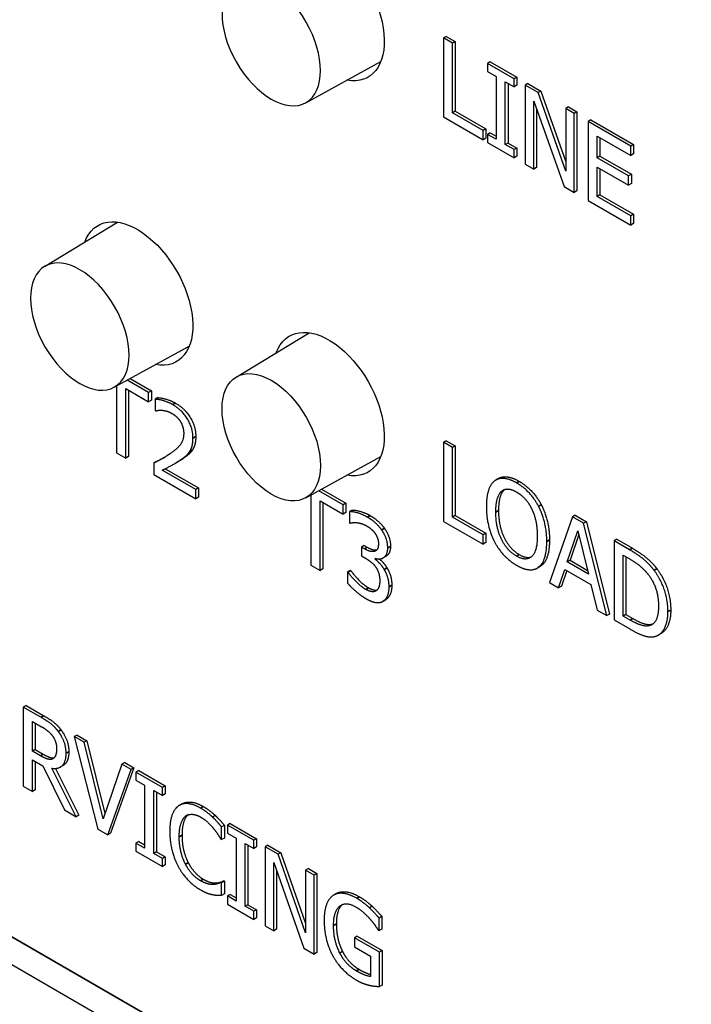
# Paper-space layout 'Layout1' of a CAD drawing. Units: inches. Extents: x 0.1 to 16.5, y 0.1 to 10.5.
# Drawn here: x 10.7 to 10.9, y 7.3 to 7.6 of the extents above; entities that cross this region are included whole.
import ezdxf

# ---------------------------------------------------------------- set-up
doc = ezdxf.new("R2010")
doc.units = ezdxf.units.IN
doc.header["$MEASUREMENT"] = 0
doc.layers.add('Viewport5ForCustomObjects_0', color=7, linetype='Continuous')
doc.layers.add('Visible (ANSI)', color=7, linetype='Continuous', lineweight=25)
doc.layers.add('Visible Narrow (ANSI)', color=7, linetype='Continuous', lineweight=35)

# ---------------------------------------------------------------- blocks, each defined once
blk = doc.blocks.new('CustomObjectsInViewport5_0')
at = {"layer": 'Visible (ANSI)'}
for p, q in [((-10005.4458, -10009.9993), (-10001.2958, -10012.3953)), ((-10002.5951, -10010.122), (-10002.5986, -10010.124)), ((-10002.5868, -10010.1308), (-10002.5986, -10010.124)), ((-10002.5986, -10010.124), (-10002.5986, -10010.2261)), ((-10002.5951, -10010.122), (-10002.5833, -10010.1287)), ((-10002.5833, -10010.1287), (-10002.5868, -10010.1308)), ((-10002.5868, -10010.2208), (-10002.5868, -10010.1308)), ((-10002.5833, -10010.1287), (-10002.5833, -10010.2187)), ((-10002.7766, -10010.2079), (-10002.6796, -10010.1546)), ((-10002.538, -10010.1549), (-10002.5416, -10010.1569)), ((-10002.5073, -10010.1767), (-10002.5416, -10010.1569)), ((-10002.5416, -10010.1569), (-10002.5416, -10010.1673)), ((-10002.538, -10010.1549), (-10002.5038, -10010.1746)), ((-10002.5416, -10010.1673), (-10002.5303, -10010.1738)), ((-10002.5303, -10010.1738), (-10002.5303, -10010.255)), ((-10002.5186, -10010.2618), (-10002.5186, -10010.1806)), ((-10002.5186, -10010.1806), (-10002.5073, -10010.1871)), ((-10002.515, -10010.1826), (-10002.515, -10010.2598)), ((-10002.5038, -10010.1746), (-10002.5073, -10010.1767)), ((-10002.5073, -10010.1871), (-10002.5073, -10010.1767)), ((-10002.5038, -10010.1746), (-10002.5038, -10010.1851)), ((-10002.5038, -10010.1851), (-10002.5073, -10010.1871)), ((-10002.4893, -10010.183), (-10002.4928, -10010.1851)), ((-10002.4761, -10010.1947), (-10002.4928, -10010.1851)), ((-10002.4928, -10010.1851), (-10002.4928, -10010.2871)), ((-10002.4893, -10010.183), (-10002.4726, -10010.1927)), ((-10002.4726, -10010.1927), (-10002.4761, -10010.1947)), ((-10002.4405, -10010.2961), (-10002.4761, -10010.1947)), ((-10002.4726, -10010.1927), (-10002.4405, -10010.284)), ((-10002.4818, -10010.2935), (-10002.4818, -10010.2055)), ((-10002.4818, -10010.2055), (-10002.4427, -10010.316)), ((-10002.5833, -10010.2187), (-10002.5868, -10010.2208)), ((-10002.5474, -10010.2435), (-10002.5868, -10010.2208)), ((-10002.5833, -10010.2187), (-10002.5438, -10010.2415)), ((-10002.4783, -10010.2155), (-10002.4783, -10010.2914)), ((-10002.437, -10010.2132), (-10002.4405, -10010.2153)), ((-10002.4295, -10010.2216), (-10002.4405, -10010.2153)), ((-10002.4405, -10010.2153), (-10002.4405, -10010.2961)), ((-10002.437, -10010.2132), (-10002.426, -10010.2195)), ((-10002.426, -10010.2195), (-10002.4295, -10010.2216)), ((-10002.426, -10010.2195), (-10002.426, -10010.3216)), ((-10002.5986, -10010.2261), (-10002.5474, -10010.2556)), ((-10002.4295, -10010.3237), (-10002.4295, -10010.2216)), ((-10002.4081, -10010.2299), (-10002.4116, -10010.2319)), ((-10002.4116, -10010.2319), (-10002.4116, -10010.334)), ((-10002.3563, -10010.2639), (-10002.4116, -10010.2319)), ((-10002.4081, -10010.2299), (-10002.3528, -10010.2618)), ((-10002.5438, -10010.2415), (-10002.5474, -10010.2435)), ((-10002.5474, -10010.2556), (-10002.5474, -10010.2435)), ((-10002.5438, -10010.2415), (-10002.5438, -10010.2536)), ((-10002.538, -10010.2465), (-10002.5416, -10010.2486)), ((-10002.538, -10010.2465), (-10002.5303, -10010.251)), ((-10002.5438, -10010.2536), (-10002.5474, -10010.2556)), ((-10002.5303, -10010.255), (-10002.5416, -10010.2486)), ((-10002.5416, -10010.2486), (-10002.5416, -10010.259)), ((-10002.5416, -10010.259), (-10002.5073, -10010.2787)), ((-10002.3999, -10010.2787), (-10002.3999, -10010.2508)), ((-10002.3999, -10010.2508), (-10002.3563, -10010.2759)), ((-10002.3964, -10010.2528), (-10002.3964, -10010.2767)), ((-10002.515, -10010.2598), (-10002.5186, -10010.2618)), ((-10002.5073, -10010.2683), (-10002.5186, -10010.2618)), ((-10002.515, -10010.2598), (-10002.5038, -10010.2663)), ((-10002.5038, -10010.2663), (-10002.5073, -10010.2683)), ((-10002.5073, -10010.2787), (-10002.5073, -10010.2683)), ((-10002.5038, -10010.2663), (-10002.5038, -10010.2767)), ((-10002.3528, -10010.2618), (-10002.3563, -10010.2639)), ((-10002.3563, -10010.2759), (-10002.3563, -10010.2639)), ((-10002.3528, -10010.2618), (-10002.3528, -10010.2739)), ((-10002.5038, -10010.2767), (-10002.5073, -10010.2787)), ((-10002.3964, -10010.2767), (-10002.3999, -10010.2787)), ((-10002.3593, -10010.3022), (-10002.3999, -10010.2787)), ((-10002.3964, -10010.2767), (-10002.3557, -10010.3001)), ((-10002.3528, -10010.2739), (-10002.3563, -10010.2759)), ((-10002.4928, -10010.2871), (-10002.4818, -10010.2935)), ((-10002.4783, -10010.2914), (-10002.4818, -10010.2935)), ((-10002.3999, -10010.3287), (-10002.3999, -10010.2908)), ((-10002.3999, -10010.2908), (-10002.3593, -10010.3143)), ((-10002.3964, -10010.2929), (-10002.3964, -10010.3267)), ((-10002.3557, -10010.3001), (-10002.3593, -10010.3022)), ((-10002.3593, -10010.3143), (-10002.3593, -10010.3022)), ((-10002.3557, -10010.3001), (-10002.3557, -10010.3122)), ((-10002.4427, -10010.316), (-10002.4295, -10010.3237)), ((-10002.426, -10010.3216), (-10002.4295, -10010.3237)), ((-10002.3557, -10010.3122), (-10002.3593, -10010.3143)), ((-10002.4116, -10010.334), (-10002.3563, -10010.3659)), ((-10002.3964, -10010.3267), (-10002.3999, -10010.3287)), ((-10002.3563, -10010.3538), (-10002.3999, -10010.3287)), ((-10002.3964, -10010.3267), (-10002.3528, -10010.3518)), ((-10002.3528, -10010.3518), (-10002.3563, -10010.3538)), ((-10002.3563, -10010.3659), (-10002.3563, -10010.3538)), ((-10002.3528, -10010.3518), (-10002.3528, -10010.3639)), ((-10003.1142, -10010.4193), (-10003.0197, -10010.362)), ((-10002.3528, -10010.3639), (-10002.3563, -10010.3659)), ((-10002.8667, -10010.5621), (-10002.7722, -10010.5049)), ((-10003.0241, -10010.5753), (-10002.9271, -10010.522)), ((-10003.0036, -10010.564), (-10002.9761, -10010.5799)), ((-10003.021, -10010.5736), (-10003.021, -10010.6601)), ((-10003.0093, -10010.6669), (-10003.0093, -10010.5769)), ((-10003.0093, -10010.5769), (-10002.9796, -10010.594)), ((-10002.9796, -10010.582), (-10003.0072, -10010.566)), ((-10003.0057, -10010.5789), (-10003.0057, -10010.6649)), ((-10002.9761, -10010.5799), (-10002.9796, -10010.582)), ((-10002.9796, -10010.594), (-10002.9796, -10010.582)), ((-10002.9761, -10010.5799), (-10002.9761, -10010.592)), ((-10002.9677, -10010.5887), (-10002.9712, -10010.5908)), ((-10002.9761, -10010.592), (-10002.9796, -10010.594)), ((-10002.9712, -10010.5908), (-10002.9712, -10010.6053)), ((-10002.9712, -10010.6053), (-10002.9706, -10010.6057)), ((-10002.5951, -10010.6444), (-10002.5986, -10010.6464)), ((-10002.5868, -10010.6532), (-10002.5986, -10010.6464)), ((-10002.5986, -10010.6464), (-10002.5986, -10010.7485)), ((-10002.5951, -10010.6444), (-10002.5833, -10010.6511)), ((-10002.5833, -10010.6511), (-10002.5868, -10010.6532)), ((-10002.5868, -10010.7432), (-10002.5868, -10010.6532)), ((-10002.5833, -10010.6511), (-10002.5833, -10010.7411)), ((-10003.021, -10010.6601), (-10003.0093, -10010.6669)), ((-10003.0057, -10010.6649), (-10003.0093, -10010.6669)), ((-10002.7766, -10010.7182), (-10002.6796, -10010.6649)), ((-10002.9696, -10010.6713), (-10002.9731, -10010.6733)), ((-10002.9731, -10010.6733), (-10002.9731, -10010.6878)), ((-10002.9424, -10010.6719), (-10002.9459, -10010.6739)), ((-10002.9731, -10010.6878), (-10002.9186, -10010.7192)), ((-10002.9186, -10010.7074), (-10002.962, -10010.6824)), ((-10002.9582, -10010.6805), (-10002.9151, -10010.7054)), ((-10002.5275, -10010.6931), (-10002.531, -10010.6952)), ((-10002.9151, -10010.7054), (-10002.9186, -10010.7074)), ((-10002.9186, -10010.7192), (-10002.9186, -10010.7074)), ((-10002.9151, -10010.7054), (-10002.9151, -10010.7172)), ((-10002.7705, -10010.7148), (-10002.7698, -10010.7152)), ((-10002.7698, -10010.7152), (-10002.7698, -10010.8052)), ((-10002.7284, -10010.727), (-10002.7597, -10010.7089)), ((-10002.7561, -10010.7069), (-10002.7248, -10010.725)), ((-10002.9151, -10010.7172), (-10002.9186, -10010.7192)), ((-10002.758, -10010.812), (-10002.758, -10010.722)), ((-10002.758, -10010.722), (-10002.7284, -10010.7391)), ((-10002.7545, -10010.724), (-10002.7545, -10010.8099)), ((-10002.7248, -10010.725), (-10002.7284, -10010.727)), ((-10002.7284, -10010.7391), (-10002.7284, -10010.727)), ((-10002.7248, -10010.725), (-10002.7248, -10010.7371)), ((-10002.4721, -10010.727), (-10002.4756, -10010.7291)), ((-10002.7248, -10010.7371), (-10002.7284, -10010.7391)), ((-10002.7166, -10010.7339), (-10002.7201, -10010.7359)), ((-10002.7201, -10010.7359), (-10002.7201, -10010.7504)), ((-10002.5833, -10010.7411), (-10002.5868, -10010.7432)), ((-10002.5833, -10010.7411), (-10002.5438, -10010.7639)), ((-10002.4283, -10010.7406), (-10002.4318, -10010.7427)), ((-10002.4283, -10010.7406), (-10002.4138, -10010.749)), ((-10002.7201, -10010.7504), (-10002.7194, -10010.7508)), ((-10002.5986, -10010.7485), (-10002.5474, -10010.778)), ((-10002.5474, -10010.766), (-10002.5868, -10010.7432)), ((-10002.4318, -10010.7427), (-10002.4616, -10010.8275)), ((-10002.4174, -10010.751), (-10002.4318, -10010.7427)), ((-10002.4138, -10010.749), (-10002.4174, -10010.751)), ((-10002.3876, -10010.8703), (-10002.4174, -10010.751)), ((-10002.4138, -10010.749), (-10002.384, -10010.8682)), ((-10002.5438, -10010.7639), (-10002.5474, -10010.766)), ((-10002.5474, -10010.778), (-10002.5474, -10010.766)), ((-10002.5438, -10010.7639), (-10002.5438, -10010.776)), ((-10002.4385, -10010.8008), (-10002.4249, -10010.7606)), ((-10002.4237, -10010.7655), (-10002.435, -10010.7987)), ((-10002.4249, -10010.7606), (-10002.4112, -10010.8165)), ((-10002.701, -10010.7798), (-10002.7045, -10010.7818)), ((-10002.701, -10010.7798), (-10002.697, -10010.782)), ((-10002.5438, -10010.776), (-10002.5474, -10010.778)), ((-10002.3745, -10010.7717), (-10002.378, -10010.7737)), ((-10002.3579, -10010.7853), (-10002.378, -10010.7737)), ((-10002.378, -10010.7737), (-10002.378, -10010.8758)), ((-10002.3745, -10010.7717), (-10002.3544, -10010.7833)), ((-10002.7006, -10010.7841), (-10002.7045, -10010.7818)), ((-10002.7045, -10010.7818), (-10002.7045, -10010.7931)), ((-10002.7045, -10010.7931), (-10002.6995, -10010.796)), ((-10002.3663, -10010.7923), (-10002.3573, -10010.7974)), ((-10002.3663, -10010.8708), (-10002.3663, -10010.7923)), ((-10002.7698, -10010.8052), (-10002.758, -10010.812)), ((-10002.6869, -10010.7973), (-10002.6869, -10010.7963)), ((-10002.6857, -10010.7966), (-10002.6869, -10010.7973)), ((-10002.673, -10010.7937), (-10002.6765, -10010.7957)), ((-10002.435, -10010.7987), (-10002.4385, -10010.8008)), ((-10002.4112, -10010.8165), (-10002.4385, -10010.8008)), ((-10002.435, -10010.7987), (-10002.4124, -10010.8118)), ((-10002.3628, -10010.7943), (-10002.3628, -10010.8688)), ((-10002.7545, -10010.8099), (-10002.758, -10010.812)), ((-10002.719, -10010.8118), (-10002.7226, -10010.8138)), ((-10002.7217, -10010.8143), (-10002.7226, -10010.8138)), ((-10002.7226, -10010.8138), (-10002.7226, -10010.8283)), ((-10002.7182, -10010.8123), (-10002.7217, -10010.8143)), ((-10002.719, -10010.8118), (-10002.7182, -10010.8123)), ((-10002.4737, -10010.8067), (-10002.4772, -10010.8088)), ((-10002.4497, -10010.8344), (-10002.4417, -10010.8105)), ((-10002.4393, -10010.8119), (-10002.4462, -10010.8324)), ((-10002.4417, -10010.8105), (-10002.408, -10010.83)), ((-10002.4616, -10010.8275), (-10002.4497, -10010.8344)), ((-10002.408, -10010.83), (-10002.4, -10010.8631)), ((-10002.4462, -10010.8324), (-10002.4497, -10010.8344)), ((-10002.6734, -10010.8498), (-10002.677, -10010.8519)), ((-10002.4, -10010.8631), (-10002.3876, -10010.8703)), ((-10002.384, -10010.8682), (-10002.3876, -10010.8703)), ((-10002.3628, -10010.8688), (-10002.3663, -10010.8708)), ((-10002.3628, -10010.8688), (-10002.3538, -10010.874)), ((-10002.378, -10010.8758), (-10002.3577, -10010.8875)), ((-10002.3573, -10010.876), (-10002.3663, -10010.8708)), ((-10002.3294, -10010.8813), (-10002.3329, -10010.8833)), ((-10002.3173, -10010.8933), (-10002.3208, -10010.8954)), ((-10003.1381, -10010.9864), (-10003.1416, -10010.9884)), ((-10003.1188, -10011.0016), (-10003.1416, -10010.9884)), ((-10003.1416, -10010.9884), (-10003.1416, -10011.0905)), ((-10003.1381, -10010.9864), (-10003.1153, -10010.9995)), ((-10003.1299, -10011.007), (-10003.1182, -10011.0137)), ((-10003.1299, -10011.0453), (-10003.1299, -10011.007)), ((-10003.1263, -10011.009), (-10003.1263, -10011.0433)), ((-10003.0721, -10011.0245), (-10003.0757, -10011.0265)), ((-10003.063, -10011.0338), (-10003.0757, -10011.0265)), ((-10003.0757, -10011.0265), (-10003.0452, -10011.1462)), ((-10003.0721, -10011.0245), (-10003.0595, -10011.0318)), ((-10003.0595, -10011.0318), (-10003.063, -10011.0338)), ((-10003.0386, -10011.1327), (-10003.063, -10011.0338)), ((-10003.0595, -10011.0318), (-10003.0362, -10011.1259)), ((-10003.1263, -10011.0433), (-10003.1299, -10011.0453)), ((-10003.1196, -10011.0513), (-10003.1299, -10011.0453)), ((-10003.1263, -10011.0433), (-10003.116, -10011.0492)), ((-10003.1299, -10011.0973), (-10003.1299, -10011.0567)), ((-10003.1299, -10011.0567), (-10003.1164, -10011.0644)), ((-10003.1263, -10011.0587), (-10003.1263, -10011.0952)), ((-10003.103, -10011.0549), (-10003.1036, -10011.0552)), ((-10003.0105, -10011.06), (-10003.0141, -10011.0621)), ((-10003.0105, -10011.06), (-10002.9986, -10011.0669)), ((-10003.1164, -10011.0644), (-10003.0885, -10011.1212)), ((-10003.0732, -10011.13), (-10003.1047, -10011.0674)), ((-10003.1, -10011.0676), (-10003.0697, -10011.1279)), ((-10003.0902, -10011.0638), (-10003.0938, -10011.0658)), ((-10003.0141, -10011.0621), (-10003.0386, -10011.1327)), ((-10003.0325, -10011.1535), (-10003.0021, -10011.069)), ((-10002.9986, -10011.0669), (-10003.029, -10011.1514)), ((-10003.0021, -10011.069), (-10003.0141, -10011.0621)), ((-10002.9986, -10011.0669), (-10003.0021, -10011.069)), ((-10002.9925, -10011.0704), (-10002.9961, -10011.0725)), ((-10002.9618, -10011.0922), (-10002.9961, -10011.0725)), ((-10002.9961, -10011.0725), (-10002.9961, -10011.0829)), ((-10002.9925, -10011.0704), (-10002.9583, -10011.0902)), ((-10002.9961, -10011.0829), (-10002.9848, -10011.0894)), ((-10003.1416, -10011.0905), (-10003.1299, -10011.0973)), ((-10003.1263, -10011.0952), (-10003.1299, -10011.0973)), ((-10002.9848, -10011.0894), (-10002.9848, -10011.1706)), ((-10002.9731, -10011.1774), (-10002.9731, -10011.0962)), ((-10002.9731, -10011.0962), (-10002.9618, -10011.1027)), ((-10002.9695, -10011.0982), (-10002.9695, -10011.1753)), ((-10002.9583, -10011.0902), (-10002.9618, -10011.0922)), ((-10002.9618, -10011.1027), (-10002.9618, -10011.0922)), ((-10002.9583, -10011.0902), (-10002.9583, -10011.1006)), ((-10002.9583, -10011.1006), (-10002.9618, -10011.1027)), ((-10003.0885, -10011.1212), (-10003.0732, -10011.13)), ((-10002.9363, -10011.1133), (-10002.9398, -10011.1154)), ((-10003.0697, -10011.1279), (-10003.0732, -10011.13)), ((-10002.8935, -10011.1284), (-10002.897, -10011.1305)), ((-10003.0452, -10011.1462), (-10003.0325, -10011.1535)), ((-10002.8817, -10011.1412), (-10002.8853, -10011.1432)), ((-10002.8853, -10011.1596), (-10002.8853, -10011.1432)), ((-10002.8817, -10011.1412), (-10002.8817, -10011.1576)), ((-10002.8742, -10011.1387), (-10002.8777, -10011.1408)), ((-10002.8435, -10011.1605), (-10002.8777, -10011.1408)), ((-10002.8777, -10011.1408), (-10002.8777, -10011.1512)), ((-10002.8742, -10011.1387), (-10002.84, -10011.1585)), ((-10003.029, -10011.1514), (-10003.0325, -10011.1535)), ((-10002.9925, -10011.1621), (-10002.9961, -10011.1641)), ((-10002.9925, -10011.1621), (-10002.9848, -10011.1665)), ((-10002.8862, -10011.1591), (-10002.8853, -10011.1596)), ((-10002.8817, -10011.1576), (-10002.8853, -10011.1596)), ((-10002.8777, -10011.1512), (-10002.8665, -10011.1577)), ((-10002.8665, -10011.1577), (-10002.8665, -10011.2389)), ((-10002.84, -10011.1585), (-10002.8435, -10011.1605)), ((-10002.8435, -10011.171), (-10002.8435, -10011.1605)), ((-10002.84, -10011.1585), (-10002.84, -10011.1689)), ((-10002.9848, -10011.1706), (-10002.9961, -10011.1641)), ((-10002.9961, -10011.1641), (-10002.9961, -10011.1745)), ((-10002.9961, -10011.1745), (-10002.9618, -10011.1943)), ((-10002.8548, -10011.2457), (-10002.8548, -10011.1645)), ((-10002.8548, -10011.1645), (-10002.8435, -10011.171)), ((-10002.8512, -10011.1665), (-10002.8512, -10011.2437)), ((-10002.84, -10011.1689), (-10002.8435, -10011.171)), ((-10002.8254, -10011.1669), (-10002.829, -10011.1689)), ((-10002.8123, -10011.1786), (-10002.829, -10011.1689)), ((-10002.829, -10011.1689), (-10002.829, -10011.271)), ((-10002.8254, -10011.1669), (-10002.8087, -10011.1765)), ((-10002.9695, -10011.1753), (-10002.9731, -10011.1774)), ((-10002.9618, -10011.1839), (-10002.9731, -10011.1774)), ((-10002.9695, -10011.1753), (-10002.9583, -10011.1818)), ((-10002.9583, -10011.1818), (-10002.9618, -10011.1839)), ((-10002.9618, -10011.1943), (-10002.9618, -10011.1839)), ((-10002.9583, -10011.1818), (-10002.9583, -10011.1922)), ((-10002.8087, -10011.1765), (-10002.8123, -10011.1786)), ((-10002.7767, -10011.2799), (-10002.8123, -10011.1786)), ((-10002.8087, -10011.1765), (-10002.7767, -10011.2678)), ((-10002.9583, -10011.1922), (-10002.9618, -10011.1943)), ((-10002.818, -10011.2773), (-10002.818, -10011.1893)), ((-10002.818, -10011.1893), (-10002.7789, -10011.2999)), ((-10002.8145, -10011.1993), (-10002.8145, -10011.2753)), ((-10002.7731, -10011.1971), (-10002.7767, -10011.1991)), ((-10002.7657, -10011.2055), (-10002.7767, -10011.1991)), ((-10002.7767, -10011.1991), (-10002.7767, -10011.2799)), ((-10002.7731, -10011.1971), (-10002.7622, -10011.2034)), ((-10002.8826, -10011.2128), (-10002.8861, -10011.2148)), ((-10002.8826, -10011.2128), (-10002.8817, -10011.2133)), ((-10002.7622, -10011.2034), (-10002.7657, -10011.2055)), ((-10002.7657, -10011.3075), (-10002.7657, -10011.2055)), ((-10002.7622, -10011.2034), (-10002.7622, -10011.3055)), ((-10002.892, -10011.2156), (-10002.8955, -10011.2176)), ((-10002.8853, -10011.2153), (-10002.8861, -10011.2148)), ((-10002.8817, -10011.2133), (-10002.8853, -10011.2153)), ((-10002.8853, -10011.2316), (-10002.8853, -10011.2153)), ((-10002.8817, -10011.2133), (-10002.8817, -10011.2295)), ((-10002.8817, -10011.2295), (-10002.8853, -10011.2316)), ((-10002.8742, -10011.2304), (-10002.8777, -10011.2324)), ((-10002.8665, -10011.2389), (-10002.8777, -10011.2324)), ((-10002.8777, -10011.2324), (-10002.8777, -10011.2428)), ((-10002.8742, -10011.2304), (-10002.8665, -10011.2348)), ((-10002.7368, -10011.2291), (-10002.7403, -10011.2312)), ((-10002.8777, -10011.2428), (-10002.8435, -10011.2626)), ((-10002.8512, -10011.2437), (-10002.8548, -10011.2457)), ((-10002.8435, -10011.2522), (-10002.8548, -10011.2457)), ((-10002.8512, -10011.2437), (-10002.84, -10011.2501)), ((-10002.84, -10011.2501), (-10002.8435, -10011.2522)), ((-10002.84, -10011.2501), (-10002.84, -10011.2606)), ((-10002.6908, -10011.2456), (-10002.6943, -10011.2477)), ((-10002.8435, -10011.2626), (-10002.8435, -10011.2522)), ((-10002.84, -10011.2606), (-10002.8435, -10011.2626)), ((-10002.6782, -10011.2588), (-10002.6818, -10011.2609)), ((-10002.6818, -10011.2772), (-10002.6818, -10011.2609)), ((-10002.6782, -10011.2588), (-10002.6782, -10011.2752)), ((-10002.829, -10011.271), (-10002.818, -10011.2773)), ((-10002.8145, -10011.2753), (-10002.818, -10011.2773)), ((-10002.6828, -10011.2767), (-10002.6818, -10011.2772)), ((-10002.6782, -10011.2752), (-10002.6818, -10011.2772)), ((-10002.71, -10011.2843), (-10002.7135, -10011.2863)), ((-10002.6814, -10011.3048), (-10002.7135, -10011.2863)), ((-10002.7135, -10011.2863), (-10002.7135, -10011.2982)), ((-10002.71, -10011.2843), (-10002.6779, -10011.3028)), ((-10002.7789, -10011.2999), (-10002.7657, -10011.3075)), ((-10002.7135, -10011.2982), (-10002.693, -10011.31)), ((-10002.7622, -10011.3055), (-10002.7657, -10011.3075)), ((-10002.729, -10011.3041), (-10002.7325, -10011.3061)), ((-10002.693, -10011.31), (-10002.693, -10011.3364)), ((-10002.6779, -10011.3028), (-10002.6814, -10011.3048)), ((-10002.6814, -10011.3494), (-10002.6814, -10011.3048)), ((-10002.6779, -10011.3028), (-10002.6779, -10011.3474)), ((-10002.6779, -10011.3474), (-10002.6814, -10011.3494))]:
    blk.add_line(p, q, dxfattribs=at)
at = {"layer": 'Visible (ANSI)', "extrusion": (0, 0, -1)}
for centre, major_axis, start_param, end_param in [((-10002.7468, -10010.0867), (-0.0508, 0.0879), 5.834346, 9.876721), ((-10002.8211, -10010.1295), (-0.045, 0.078), 2.356194490192421, 8.639379797372008), ((-10002.9943, -10010.4542), (-0.0508, 0.0879), 5.834346, 9.876721), ((-10003.0686, -10010.4969), (-0.045, 0.078), 2.356194490192421, 8.639379797372008), ((-10002.7468, -10010.597), (-0.0508, 0.0879), 5.834346, 9.876721)]:
    blk.add_ellipse(centre, major_axis=major_axis, ratio=0.57735, start_param=start_param, end_param=end_param, dxfattribs=at)
at = {"layer": 'Visible (ANSI)'}
blk.add_ellipse((-10002.8211, -10010.6398), major_axis=(-0.045, 0.078), ratio=0.57735, start_param=0.785398, end_param=7.068583, dxfattribs=at)
for points in [[(-10002.9677, -10010.5887), (-10002.9641, -10010.5888), (-10002.9509, -10010.5923), (-10002.9451, -10010.5957)], [(-10002.9486, -10010.5977), (-10002.9545, -10010.5943), (-10002.9676, -10010.5908), (-10002.9712, -10010.5908)], [(-10002.9223, -10010.641), (-10002.9223, -10010.6281), (-10002.9362, -10010.6049), (-10002.9486, -10010.5977)], [(-10002.9451, -10010.5957), (-10002.9327, -10010.6028), (-10002.9187, -10010.626), (-10002.9187, -10010.6389)], [(-10002.9706, -10010.6057), (-10002.9692, -10010.6054), (-10002.9645, -10010.6047), (-10002.962, -10010.605)], [(-10002.962, -10010.605), (-10002.9591, -10010.6053), (-10002.9526, -10010.6072), (-10002.9495, -10010.609)], [(-10002.9495, -10010.609), (-10002.9462, -10010.6109), (-10002.9407, -10010.6162), (-10002.9387, -10010.6194)], [(-10002.9387, -10010.6194), (-10002.9366, -10010.6227), (-10002.9343, -10010.6305), (-10002.9343, -10010.6348)], [(-10002.9343, -10010.6348), (-10002.9343, -10010.6429), (-10002.9417, -10010.6541), (-10002.9518, -10010.6611)], [(-10002.9187, -10010.6389), (-10002.9187, -10010.645), (-10002.9212, -10010.6536), (-10002.9233, -10010.6567)], [(-10002.9268, -10010.6587), (-10002.9247, -10010.6557), (-10002.9223, -10010.647), (-10002.9223, -10010.641)], [(-10002.9518, -10010.6611), (-10002.9568, -10010.6645), (-10002.9672, -10010.6703), (-10002.9731, -10010.6733)], [(-10002.9387, -10010.6694), (-10002.9352, -10010.6671), (-10002.929, -10010.662), (-10002.9268, -10010.6587)], [(-10002.9233, -10010.6567), (-10002.9254, -10010.6599), (-10002.9317, -10010.6651), (-10002.9351, -10010.6673)], [(-10002.962, -10010.6824), (-10002.9579, -10010.6803), (-10002.9442, -10010.6732), (-10002.9387, -10010.6694)], [(-10002.9351, -10010.6673), (-10002.9385, -10010.6696), (-10002.9424, -10010.6719)], [(-10002.5325, -10010.6962), (-10002.5376, -10010.7003), (-10002.5431, -10010.7166), (-10002.5431, -10010.7294)], [(-10002.5041, -10010.6988), (-10002.513, -10010.6937), (-10002.5274, -10010.6924), (-10002.5325, -10010.6962)], [(-10002.4756, -10010.7291), (-10002.4806, -10010.7196), (-10002.4951, -10010.704), (-10002.5041, -10010.6988)], [(-10002.5006, -10010.6968), (-10002.4916, -10010.702), (-10002.4771, -10010.7176), (-10002.4721, -10010.727)], [(-10002.5309, -10010.7365), (-10002.5309, -10010.7266), (-10002.5272, -10010.713), (-10002.5237, -10010.7098)], [(-10002.5201, -10010.7078), (-10002.5236, -10010.711), (-10002.5274, -10010.7245), (-10002.5274, -10010.7345)], [(-10002.5237, -10010.7098), (-10002.52, -10010.7065), (-10002.5104, -10010.7069), (-10002.504, -10010.7106)], [(-10002.5196, -10010.7073), (-10002.5199, -10010.7076), (-10002.5201, -10010.7078)], [(-10002.504, -10010.7106), (-10002.4979, -10010.7141), (-10002.488, -10010.7251), (-10002.4845, -10010.7325)], [(-10002.5431, -10010.7294), (-10002.5431, -10010.742), (-10002.5377, -10010.7651), (-10002.5326, -10010.7748)], [(-10002.465, -10010.7746), (-10002.465, -10010.7618), (-10002.4706, -10010.7387), (-10002.4756, -10010.7291)], [(-10002.4721, -10010.727), (-10002.4671, -10010.7367), (-10002.4615, -10010.7598), (-10002.4615, -10010.7725)], [(-10002.6971, -10010.7429), (-10002.703, -10010.7395), (-10002.7163, -10010.7357), (-10002.7201, -10010.7359)], [(-10002.7166, -10010.7339), (-10002.7127, -10010.7337), (-10002.6995, -10010.7375), (-10002.6935, -10010.7409)], [(-10002.6935, -10010.7409), (-10002.6875, -10010.7444), (-10002.6785, -10010.7524), (-10002.6749, -10010.7574)], [(-10002.504, -10010.7935), (-10002.5163, -10010.7864), (-10002.5309, -10010.7566), (-10002.5309, -10010.7365)], [(-10002.5274, -10010.7345), (-10002.5274, -10010.7546), (-10002.5128, -10010.7843), (-10002.5005, -10010.7914)], [(-10002.4845, -10010.7325), (-10002.481, -10010.7396), (-10002.4773, -10010.7574), (-10002.4773, -10010.7675)], [(-10002.7194, -10010.7508), (-10002.7178, -10010.7504), (-10002.7135, -10010.7499), (-10002.7107, -10010.7501)], [(-10002.7107, -10010.7501), (-10002.7076, -10010.7505), (-10002.7012, -10010.7524), (-10002.698, -10010.7542)], [(-10002.698, -10010.7542), (-10002.6949, -10010.756), (-10002.6895, -10010.7606), (-10002.6872, -10010.7636)], [(-10002.6784, -10010.7595), (-10002.6821, -10010.7544), (-10002.691, -10010.7464), (-10002.6971, -10010.7429)], [(-10002.6872, -10010.7636), (-10002.6852, -10010.7664), (-10002.6826, -10010.7735), (-10002.6826, -10010.7773)], [(-10002.6706, -10010.7829), (-10002.6706, -10010.7766), (-10002.6746, -10010.7649), (-10002.6784, -10010.7595)], [(-10002.6749, -10010.7574), (-10002.671, -10010.7629), (-10002.667, -10010.7746), (-10002.667, -10010.7808)], [(-10002.4773, -10010.7675), (-10002.4773, -10010.7876), (-10002.4918, -10010.8005), (-10002.504, -10010.7935)], [(-10002.6826, -10010.7773), (-10002.6826, -10010.7857), (-10002.6926, -10010.7887), (-10002.7006, -10010.7841)], [(-10002.5326, -10010.7748), (-10002.5274, -10010.7847), (-10002.5131, -10010.8), (-10002.5041, -10010.8052)], [(-10002.4756, -10010.8077), (-10002.4704, -10010.8039), (-10002.465, -10010.787), (-10002.465, -10010.7746)], [(-10002.4615, -10010.7725), (-10002.4615, -10010.7849), (-10002.4669, -10010.8019), (-10002.4721, -10010.8057)], [(-10002.697, -10010.782), (-10002.6896, -10010.7863), (-10002.6847, -10010.7853)], [(-10002.6869, -10010.7963), (-10002.6801, -10010.7985), (-10002.6706, -10010.7913), (-10002.6706, -10010.7829)], [(-10002.5005, -10010.7914), (-10002.4913, -10010.7967), (-10002.4849, -10010.7944)], [(-10002.3263, -10010.8117), (-10002.3313, -10010.805), (-10002.3455, -10010.7925), (-10002.3579, -10010.7853)], [(-10002.3544, -10010.7833), (-10002.3419, -10010.7905), (-10002.3277, -10010.803), (-10002.3227, -10010.8097)], [(-10002.6995, -10010.796), (-10002.6955, -10010.7984), (-10002.6887, -10010.8039), (-10002.6862, -10010.8074)], [(-10002.675, -10010.8108), (-10002.6777, -10010.8062), (-10002.6841, -10010.7996), (-10002.6869, -10010.7973)], [(-10002.5041, -10010.8052), (-10002.4954, -10010.8102), (-10002.481, -10010.8117), (-10002.4756, -10010.8077)], [(-10002.4721, -10010.8057), (-10002.4729, -10010.8063), (-10002.4737, -10010.8067)], [(-10002.3573, -10010.7974), (-10002.3494, -10010.802), (-10002.3387, -10010.8111), (-10002.334, -10010.817)], [(-10002.6991, -10010.8363), (-10002.7054, -10010.8327), (-10002.718, -10010.8196), (-10002.7217, -10010.8143)], [(-10002.7182, -10010.8123), (-10002.7144, -10010.8176), (-10002.7018, -10010.8306), (-10002.6956, -10010.8342)], [(-10002.6862, -10010.8074), (-10002.6837, -10010.8109), (-10002.6809, -10010.8197), (-10002.6809, -10010.8252)], [(-10002.6688, -10010.8332), (-10002.6688, -10010.8265), (-10002.6723, -10010.8152), (-10002.675, -10010.8108)], [(-10002.6715, -10010.8087), (-10002.6687, -10010.8132), (-10002.6653, -10010.8244), (-10002.6653, -10010.8311)], [(-10002.334, -10010.817), (-10002.3273, -10010.8256), (-10002.3206, -10010.8461), (-10002.3206, -10010.8578)], [(-10002.3084, -10010.8651), (-10002.3084, -10010.8502), (-10002.3177, -10010.8232), (-10002.3263, -10010.8117)], [(-10002.3227, -10010.8097), (-10002.3142, -10010.8211), (-10002.3048, -10010.8482), (-10002.3048, -10010.863)], [(-10002.7226, -10010.8283), (-10002.7181, -10010.8334), (-10002.7051, -10010.8447), (-10002.6984, -10010.8485)], [(-10002.6809, -10010.8252), (-10002.6809, -10010.8308), (-10002.6834, -10010.8366), (-10002.6857, -10010.8383)], [(-10002.6653, -10010.8311), (-10002.6653, -10010.838), (-10002.6694, -10010.8473), (-10002.6731, -10010.8496)], [(-10002.6857, -10010.8383), (-10002.6882, -10010.84), (-10002.6955, -10010.8384), (-10002.6991, -10010.8363)], [(-10002.6766, -10010.8517), (-10002.6729, -10010.8493), (-10002.6688, -10010.84), (-10002.6688, -10010.8332)], [(-10002.6984, -10010.8485), (-10002.6915, -10010.8525), (-10002.6805, -10010.8541), (-10002.6766, -10010.8517)], [(-10002.6731, -10010.8496), (-10002.6733, -10010.8497), (-10002.6734, -10010.8498)], [(-10002.3206, -10010.8578), (-10002.3206, -10010.8698), (-10002.3268, -10010.8821), (-10002.3329, -10010.8833)], [(-10002.3264, -10010.8974), (-10002.3182, -10010.8959), (-10002.3084, -10010.8791), (-10002.3084, -10010.8651)], [(-10002.3329, -10010.8833), (-10002.3377, -10010.8844), (-10002.3495, -10010.8805), (-10002.3573, -10010.876)], [(-10002.3538, -10010.874), (-10002.346, -10010.8785), (-10002.3342, -10010.8824), (-10002.3294, -10010.8813)], [(-10002.3294, -10010.8813), (-10002.3283, -10010.8811), (-10002.3274, -10010.8807)], [(-10002.3577, -10010.8875), (-10002.347, -10010.8937), (-10002.3331, -10010.8984), (-10002.3264, -10010.8974)], [(-10003.0964, -10011.0199), (-10003.101, -10011.0138), (-10003.1113, -10011.006), (-10003.1188, -10011.0016)], [(-10003.1153, -10010.9995), (-10003.1077, -10011.0039), (-10003.0975, -10011.0117), (-10003.0928, -10011.0179)], [(-10003.1182, -10011.0137), (-10003.1133, -10011.0165), (-10003.1067, -10011.0219), (-10003.1042, -10011.0253)], [(-10003.0863, -10011.0481), (-10003.0863, -10011.04), (-10003.0917, -10011.0261), (-10003.0964, -10011.0199)], [(-10003.0928, -10011.0179), (-10003.0882, -10011.0241), (-10003.0828, -10011.038), (-10003.0828, -10011.046)], [(-10003.1042, -10011.0253), (-10003.1013, -10011.0292), (-10003.0986, -10011.0376), (-10003.0986, -10011.0421)], [(-10003.0986, -10011.0421), (-10003.0986, -10011.0474), (-10003.101, -10011.0539), (-10003.1036, -10011.0552)], [(-10003.1036, -10011.0552), (-10003.1064, -10011.0568), (-10003.1145, -10011.0542), (-10003.1196, -10011.0513)], [(-10003.1047, -10011.0674), (-10003.0962, -10011.0687), (-10003.0863, -10011.0592), (-10003.0863, -10011.0481)], [(-10002.9413, -10011.1163), (-10002.9467, -10011.1203), (-10002.9523, -10011.136), (-10002.9523, -10011.1488)], [(-10002.9126, -10011.1189), (-10002.9215, -10011.1137), (-10002.936, -10011.1125), (-10002.9413, -10011.1163)], [(-10002.897, -10011.1305), (-10002.9003, -10011.1274), (-10002.9081, -10011.1214), (-10002.9126, -10011.1189)], [(-10002.909, -10011.1168), (-10002.9046, -10011.1194), (-10002.8968, -10011.1254), (-10002.8935, -10011.1284)], [(-10002.9401, -10011.1559), (-10002.9401, -10011.1461), (-10002.9359, -10011.1327), (-10002.9322, -10011.1296)], [(-10002.9322, -10011.1296), (-10002.9284, -10011.1267), (-10002.9183, -10011.1271), (-10002.9126, -10011.1304)], [(-10002.9126, -10011.1304), (-10002.9075, -10011.1334), (-10002.8995, -10011.1407), (-10002.8962, -10011.1448)], [(-10002.8853, -10011.1432), (-10002.8882, -10011.1397), (-10002.8942, -10011.1332), (-10002.897, -10011.1305)], [(-10002.8935, -10011.1284), (-10002.8906, -10011.1312), (-10002.8847, -10011.1377), (-10002.8817, -10011.1412)], [(-10002.9523, -10011.1488), (-10002.9523, -10011.1617), (-10002.9465, -10011.1849), (-10002.9412, -10011.1946)], [(-10002.8962, -10011.1448), (-10002.8926, -10011.149), (-10002.8878, -10011.1565), (-10002.8862, -10011.1591)], [(-10002.9319, -10011.1915), (-10002.9357, -10011.1841), (-10002.9401, -10011.1664), (-10002.9401, -10011.1559)], [(-10002.9365, -10011.1539), (-10002.9365, -10011.1644), (-10002.9322, -10011.182), (-10002.9284, -10011.1894)], [(-10002.9412, -10011.1946), (-10002.9359, -10011.2044), (-10002.9214, -10011.2195), (-10002.9128, -10011.2244)], [(-10002.9126, -10011.2128), (-10002.9182, -10011.2096), (-10002.9282, -10011.1987), (-10002.9319, -10011.1915)], [(-10002.9284, -10011.1894), (-10002.9246, -10011.1966), (-10002.9147, -10011.2075), (-10002.9091, -10011.2107)], [(-10002.8955, -10011.2176), (-10002.8989, -10011.2178), (-10002.9075, -10011.2157), (-10002.9126, -10011.2128)], [(-10002.9091, -10011.2107), (-10002.904, -10011.2137), (-10002.8953, -10011.2158), (-10002.892, -10011.2156)], [(-10002.892, -10011.2156), (-10002.8888, -10011.2153), (-10002.884, -10011.2136), (-10002.8826, -10011.2128)], [(-10002.9128, -10011.2244), (-10002.9075, -10011.2275), (-10002.9009, -10011.2298), (-10002.897, -10011.2306)], [(-10002.8861, -10011.2148), (-10002.8875, -10011.2156), (-10002.8923, -10011.2173), (-10002.8955, -10011.2176)], [(-10002.897, -10011.2306), (-10002.8934, -10011.2313), (-10002.8882, -10011.2314), (-10002.8853, -10011.2316)], [(-10002.7412, -10011.2318), (-10002.7468, -10011.2355), (-10002.7528, -10011.2515), (-10002.7528, -10011.2638)], [(-10002.7107, -10011.2354), (-10002.7201, -10011.23), (-10002.7359, -10011.2282), (-10002.7412, -10011.2318)], [(-10002.6943, -10011.2477), (-10002.698, -10011.2442), (-10002.7062, -10011.238), (-10002.7107, -10011.2354)], [(-10002.7072, -10011.2334), (-10002.7027, -10011.236), (-10002.6945, -10011.2422), (-10002.6908, -10011.2456)], [(-10002.7406, -10011.2705), (-10002.7406, -10011.2521), (-10002.7248, -10011.239), (-10002.7121, -10011.2464)], [(-10002.7121, -10011.2464), (-10002.7068, -10011.2494), (-10002.6975, -10011.2575), (-10002.694, -10011.2616)], [(-10002.6818, -10011.2609), (-10002.684, -10011.2583), (-10002.6913, -10011.2504), (-10002.6943, -10011.2477)], [(-10002.6908, -10011.2456), (-10002.6878, -10011.2484), (-10002.6805, -10011.2562), (-10002.6782, -10011.2588)], [(-10002.7528, -10011.2638), (-10002.7528, -10011.2768), (-10002.7469, -10011.3003), (-10002.7413, -10011.3103)], [(-10002.694, -10011.2616), (-10002.6897, -10011.2664), (-10002.685, -10011.2732), (-10002.6828, -10011.2767)], [(-10002.7325, -10011.3061), (-10002.7364, -10011.2985), (-10002.7406, -10011.2808), (-10002.7406, -10011.2705)], [(-10002.737, -10011.2685), (-10002.737, -10011.2787), (-10002.7329, -10011.2965), (-10002.729, -10011.3041)], [(-10002.7413, -10011.3103), (-10002.7357, -10011.3202), (-10002.7202, -10011.3358), (-10002.7108, -10011.3412)], [(-10002.7112, -10011.3292), (-10002.7179, -10011.3253), (-10002.7287, -10011.3136), (-10002.7325, -10011.3061)], [(-10002.729, -10011.3041), (-10002.7252, -10011.3116), (-10002.7144, -10011.3233), (-10002.7077, -10011.3272)], [(-10002.693, -10011.3364), (-10002.6964, -10011.3361), (-10002.7063, -10011.3321), (-10002.7112, -10011.3292)], [(-10002.7108, -10011.3412), (-10002.7058, -10011.3441), (-10002.6988, -10011.3466), (-10002.6945, -10011.3477)], [(-10002.6945, -10011.3477), (-10002.6912, -10011.3485), (-10002.6836, -10011.3493), (-10002.6814, -10011.3494)]]:
    blk.add_open_spline(points, degree=2, dxfattribs=at)
for points, knots in [([(-10002.9696, -10010.6713), (-10002.9637, -10010.6683), (-10002.9584, -10010.6654), (-10002.9584, -10010.6654)], [0, 0, 0, 1, 1.006195, 1.006195, 1.006195]), ([(-10002.5275, -10010.6931), (-10002.5228, -10010.6904), (-10002.5095, -10010.6916), (-10002.5006, -10010.6968)], [0.147059, 0.147059, 0.147059, 1, 2, 2, 2]), ([(-10002.667, -10010.7808), (-10002.667, -10010.7893), (-10002.6724, -10010.7933), (-10002.673, -10010.7937)], [0, 0, 0, 1, 1.119048, 1.119048, 1.119048]), ([(-10002.6812, -10010.7971), (-10002.6793, -10010.7988), (-10002.6742, -10010.8042), (-10002.6715, -10010.8087)], [0.378899, 0.378899, 0.378899, 1, 2, 2, 2]), ([(-10002.6956, -10010.8342), (-10002.6919, -10010.8363), (-10002.6862, -10010.8376), (-10002.6845, -10010.8372)], [0, 0, 0, 1, 1.579715, 1.579715, 1.579715]), ([(-10002.3048, -10010.863), (-10002.3048, -10010.877), (-10002.3128, -10010.8908), (-10002.3173, -10010.8933)], [0, 0, 0, 1, 1.633803, 1.633803, 1.633803]), ([(-10003.0828, -10011.046), (-10003.0828, -10011.0572), (-10003.0889, -10011.063), (-10003.0902, -10011.0638)], [0, 0, 0, 1, 1.233161, 1.233161, 1.233161]), ([(-10003.116, -10011.0492), (-10003.1109, -10011.0522), (-10003.104, -10011.0544), (-10003.1018, -10011.0539)], [0, 0, 0, 1, 1.713559, 1.713559, 1.713559]), ([(-10002.9363, -10011.1133), (-10002.9315, -10011.1106), (-10002.918, -10011.1117), (-10002.909, -10011.1168)], [0.135338, 0.135338, 0.135338, 1, 2, 2, 2]), ([(-10002.9288, -10011.1277), (-10002.9324, -10011.1308), (-10002.9365, -10011.144), (-10002.9365, -10011.1539)], [0.025001, 0.025001, 0.025001, 1, 2, 2, 2]), ([(-10002.7368, -10011.2291), (-10002.7317, -10011.2262), (-10002.7166, -10011.2279), (-10002.7072, -10011.2334)], [0.083333, 0.083333, 0.083333, 1, 2, 2, 2]), ([(-10002.7289, -10011.2433), (-10002.7291, -10011.2434), (-10002.737, -10011.25), (-10002.737, -10011.2685)], [0.985694, 0.985694, 0.985694, 1, 2, 2, 2]), ([(-10002.7077, -10011.3272), (-10002.7027, -10011.33), (-10002.6952, -10011.3331), (-10002.693, -10011.3337)], [0, 0, 0, 1, 1.527209, 1.527209, 1.527209])]:
    blk.add_open_spline(points, degree=2, knots=knots, dxfattribs=at)
at = {"layer": 'Visible Narrow (ANSI)'}
for p, q in [((-10001.3178, -10012.3468), (-10005.4081, -10009.9853)), ((-10002.9451, -10010.5957), (-10002.9486, -10010.5977)), ((-10002.9187, -10010.6389), (-10002.9223, -10010.641)), ((-10002.9233, -10010.6567), (-10002.9268, -10010.6587)), ((-10002.9351, -10010.6673), (-10002.9387, -10010.6694)), ((-10002.5006, -10010.6968), (-10002.5041, -10010.6988)), ((-10002.5201, -10010.7078), (-10002.5237, -10010.7098)), ((-10002.6935, -10010.7409), (-10002.6971, -10010.7429)), ((-10002.5274, -10010.7345), (-10002.5309, -10010.7365)), ((-10002.6749, -10010.7574), (-10002.6784, -10010.7595)), ((-10002.4615, -10010.7725), (-10002.465, -10010.7746)), ((-10002.697, -10010.782), (-10002.7006, -10010.7841)), ((-10002.667, -10010.7808), (-10002.6706, -10010.7829)), ((-10002.5005, -10010.7914), (-10002.504, -10010.7935)), ((-10002.3544, -10010.7833), (-10002.3579, -10010.7853)), ((-10002.4721, -10010.8057), (-10002.4756, -10010.8077)), ((-10002.6715, -10010.8087), (-10002.675, -10010.8108)), ((-10002.3227, -10010.8097), (-10002.3263, -10010.8117)), ((-10002.6653, -10010.8311), (-10002.6688, -10010.8332)), ((-10002.6956, -10010.8342), (-10002.6991, -10010.8363)), ((-10002.6731, -10010.8496), (-10002.6766, -10010.8517)), ((-10002.3048, -10010.863), (-10002.3084, -10010.8651)), ((-10002.3538, -10010.874), (-10002.3573, -10010.876)), ((-10003.1153, -10010.9995), (-10003.1188, -10011.0016)), ((-10003.0928, -10011.0179), (-10003.0964, -10011.0199)), ((-10003.0828, -10011.046), (-10003.0863, -10011.0481)), ((-10003.116, -10011.0492), (-10003.1196, -10011.0513)), ((-10002.909, -10011.1168), (-10002.9126, -10011.1189)), ((-10002.9291, -10011.1278), (-10002.9322, -10011.1296)), ((-10002.9365, -10011.1539), (-10002.9401, -10011.1559)), ((-10002.9284, -10011.1894), (-10002.9319, -10011.1915)), ((-10002.9091, -10011.2107), (-10002.9126, -10011.2128)), ((-10002.7072, -10011.2334), (-10002.7107, -10011.2354)), ((-10002.737, -10011.2685), (-10002.7406, -10011.2705)), ((-10002.7077, -10011.3272), (-10002.7112, -10011.3292))]:
    blk.add_line(p, q, dxfattribs=at)

psp = doc.layouts.get("Layout1")

# ---------------------------------------------------------------- block references
at = {"layer": 'Viewport5ForCustomObjects_0', "xscale": 0.2500000000000082, "yscale": 0.2500000000000082, "zscale": 0.2500000000000082}
psp.add_blockref('CustomObjectsInViewport5_0', (2511.50546, 2510.13941), dxfattribs=at)

doc.saveas('drawing.dxf')
